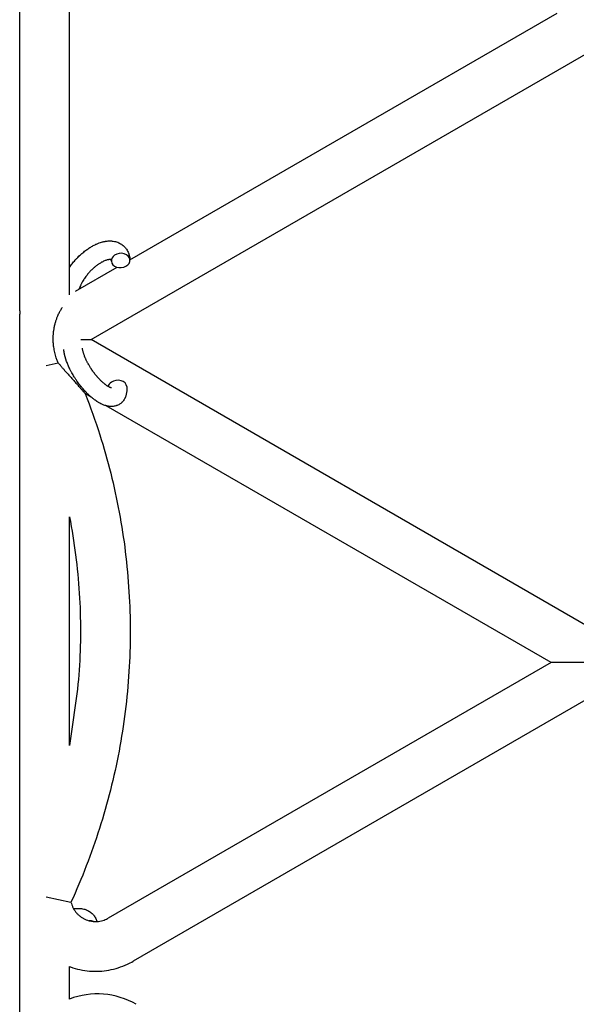
# Model space of a CAD drawing. Units: millimetres. Extents: x -5401 to 7886, y -6929 to 6915.
# Drawn here: x 3025 to 3204, y 3196 to 3513 of the extents above; entities that cross this region are included whole.
import ezdxf

# ---------------------------------------------------------------- set-up
doc = ezdxf.new("R2010")
doc.units = ezdxf.units.MM

# ---------------------------------------------------------------- blocks, each defined once
blk = doc.blocks.new('ИТ-04')
for p, q in [((6529.95, 3420.62), (6529.95, 3591.51)), ((6545.97, 3425.82), (6545.97, 3591.63)), ((6565.45, 3437.07), (6702.95, 3516.46)), ((6552.95, 3411.38), (6716.93, 3506.05)), ((6547.92, 3426.95), (6561.31, 3434.68)), ((6529.97, 3176.85), (6529.97, 3419.59)), ((6549.61, 3411.38), (6552.95, 3411.38)), ((6714.87, 3317.89), (6552.95, 3411.38)), ((6538.45, 3403.01), (6542.37, 3403.88)), ((6552.97, 3392.89), (6551.04, 3394.01)), ((6700.95, 3307.46), (6557.83, 3390.08)), ((6545.97, 3280.73), (6545.97, 3354.39)), ((6700.95, 3307.46), (6558.45, 3225.18)), ((6716.95, 3307.46), (6700.95, 3307.46)), ((6714.93, 3297.05), (6566.45, 3211.33)), ((6538.45, 3232.11), (6546.45, 3230.33)), ((6545.97, 3199.15), (6545.97, 3209.65))]:
    blk.add_line(p, q)
for centre, start, end in [((6554.95, 3420.62), 180, 182.3606), ((6554.95, 3175.82), 60, 111.0481)]:
    blk.add_arc(centre, 25, start, end)
for centre, start_param, end_param in [((6562.46, 3436.86), 5.355092, 6.283185), ((6562.46, 3436.86), 3.141593, 5.355092), ((6562.46, 3436.86), 0, 3.141593), ((6561.4, 3396.01), 5.355092, 6.053873), ((6561.4, 3396.01), 3.141593, 5.355092), ((6552.23, 3222.06), 4.132504, 4.637051)]:
    blk.add_ellipse(centre, major_axis=(-2.99, -0.25), ratio=0.769885, start_param=start_param, end_param=end_param)
for points, knots in [([(6545.97, 3434.63), (6546.12, 3434.84), (6546.26, 3435.05), (6546.54, 3435.43), (6546.68, 3435.61), (6547.14, 3436.19), (6547.47, 3436.58), (6548.01, 3437.19), (6548.22, 3437.42), (6548.58, 3437.79), (6548.73, 3437.95), (6548.91, 3438.12), (6548.94, 3438.15), (6549.31, 3438.49), (6549.64, 3438.82), (6550.36, 3439.44), (6550.74, 3439.74), (6551.49, 3440.31), (6551.87, 3440.58), (6552.62, 3441.07), (6552.99, 3441.29), (6553.73, 3441.71), (6554.1, 3441.89), (6554.53, 3442.09), (6554.59, 3442.12), (6554.95, 3442.27), (6555.24, 3442.39), (6555.78, 3442.59), (6556.03, 3442.67), (6556.28, 3442.74), (6556.29, 3442.75), (6556.3, 3442.75), (6556.31, 3442.75), (6556.49, 3442.8), (6556.67, 3442.85), (6557, 3442.93), (6557.15, 3442.96), (6557.36, 3443), (6557.43, 3443.01), (6557.5, 3443.02), (6557.51, 3443.03), (6557.6, 3443.04), (6557.69, 3443.06), (6557.98, 3443.09), (6558.18, 3443.12), (6558.67, 3443.15), (6558.96, 3443.16), (6559.34, 3443.15), (6559.44, 3443.14), (6559.68, 3443.12), (6559.83, 3443.1), (6560.01, 3443.09), (6560.03, 3443.08), (6560.3, 3443.04), (6560.55, 3442.99), (6561.01, 3442.88), (6561.22, 3442.8), (6561.45, 3442.73), (6561.47, 3442.72), (6561.7, 3442.63), (6561.91, 3442.54), (6562.32, 3442.33), (6562.51, 3442.22), (6562.88, 3441.97), (6563.06, 3441.84), (6563.4, 3441.55), (6563.55, 3441.4), (6563.77, 3441.18), (6563.83, 3441.11), (6563.98, 3440.94), (6564.06, 3440.84), (6564.27, 3440.56), (6564.39, 3440.38), (6564.62, 3439.99), (6564.73, 3439.79), (6564.9, 3439.41), (6564.97, 3439.23), (6565.06, 3439.01), (6565.07, 3438.96), (6565.09, 3438.92), (6565.09, 3438.91), (6565.11, 3438.84), (6565.13, 3438.78), (6565.2, 3438.55), (6565.24, 3438.39), (6565.28, 3438.22), (6565.28, 3438.21), (6565.34, 3437.95), (6565.39, 3437.69), (6565.43, 3437.32), (6565.44, 3437.21), (6565.45, 3437.11)], [31.049756, 31.049756, 31.049756, 31.049756, 33.10809, 33.10809, 34.913355, 34.913355, 39.043225, 39.043225, 41.493032, 41.493032, 43.237001, 43.237001, 43.518611, 43.518611, 47.325781, 47.325781, 51.320715, 51.320715, 55.225404, 55.225404, 59.037147, 59.037147, 62.747048, 62.747048, 63.381704, 63.381704, 66.339981, 66.339981, 68.819528, 68.819528, 68.905619, 68.905619, 68.977034, 68.977034, 70.753972, 70.753972, 72.272022, 72.272022, 72.931361, 72.931361, 73.022459, 73.022459, 73.882945, 73.882945, 75.952545, 75.952545, 78.914214, 78.914214, 79.898581, 79.898581, 81.465738, 81.465738, 81.703915, 81.703915, 84.33989, 84.33989, 86.632353, 86.632353, 86.847338, 86.847338, 89.254604, 89.254604, 91.590734, 91.590734, 93.883705, 93.883705, 96.160269, 96.160269, 97.134274, 97.134274, 98.446054, 98.446054, 100.765871, 100.765871, 103.145634, 103.145634, 105.150939, 105.150939, 105.611524, 105.611524, 105.667888, 105.667888, 106.380473, 106.380473, 108.08174, 108.08174, 108.189395, 108.189395, 110.903181, 110.903181, 112, 112, 112, 112]), ([(6559.36, 3437.1), (6559.35, 3437.11), (6559.34, 3437.11), (6559.3, 3437.12), (6559.28, 3437.13), (6559.21, 3437.14), (6559.17, 3437.14), (6559.06, 3437.15), (6559, 3437.15), (6558.88, 3437.15), (6558.84, 3437.15), (6558.75, 3437.14), (6558.7, 3437.14), (6558.55, 3437.12), (6558.43, 3437.1), (6558.18, 3437.04), (6558.04, 3437.01), (6557.75, 3436.92), (6557.6, 3436.87), (6557.28, 3436.75), (6557.12, 3436.68), (6556.79, 3436.52), (6556.62, 3436.44), (6556.4, 3436.32), (6556.36, 3436.3), (6556.31, 3436.27), (6556.3, 3436.27), (6556.17, 3436.19), (6556.04, 3436.12), (6555.66, 3435.89), (6555.41, 3435.73), (6554.9, 3435.37), (6554.64, 3435.17), (6554.11, 3434.75), (6553.84, 3434.52), (6553.3, 3434.03), (6553.03, 3433.77), (6552.51, 3433.22), (6552.24, 3432.93), (6551.74, 3432.33), (6551.49, 3432.03), (6551.11, 3431.51), (6550.96, 3431.31), (6550.75, 3431), (6550.68, 3430.89), (6550.47, 3430.58), (6550.35, 3430.36), (6550.16, 3430.06), (6550.11, 3429.97), (6550.02, 3429.8), (6549.97, 3429.71), (6549.86, 3429.5), (6549.8, 3429.38), (6549.69, 3429.18), (6549.66, 3429.1), (6549.52, 3428.81), (6549.44, 3428.61), (6549.34, 3428.39), (6549.33, 3428.37), (6549.32, 3428.34), (6549.31, 3428.32), (6549.29, 3428.28), (6549.28, 3428.24), (6549.24, 3428.14), (6549.21, 3428.07), (6549.14, 3427.87), (6549.1, 3427.74), (6549.06, 3427.61)], [1.722427, 1.722427, 1.722427, 1.722427, 3.017649, 3.017649, 4.609864, 4.609864, 6.285438, 6.285438, 8.067082, 8.067082, 9.074753, 9.074753, 9.974078, 9.974078, 12.02219, 12.02219, 14.089357, 14.089357, 16.103217, 16.103217, 18.117076, 18.117076, 20.128041, 20.128041, 20.593157, 20.593157, 20.673876, 20.673876, 22.131109, 22.131109, 24.888511, 24.888511, 27.749648, 27.749648, 30.704237, 30.704237, 33.745559, 33.745559, 36.870734, 36.870734, 40.049977, 40.049977, 42.101559, 42.101559, 43.142751, 43.142751, 45.27443, 45.27443, 46.148629, 46.148629, 47.012679, 47.012679, 48.241435, 48.241435, 49.062222, 49.062222, 51.152464, 51.152464, 51.361832, 51.361832, 51.514038, 51.514038, 51.874936, 51.874936, 52.614802, 52.614802, 54.071382, 54.071382, 54.071382, 54.071382]), ([(6559.35, 3437.12), (6559.35, 3437.12), (6559.35, 3437.12), (6559.34, 3437.12), (6559.35, 3437.12), (6559.35, 3437.11), (6559.36, 3437.11), (6559.36, 3437.11), (6559.36, 3437.11), (6559.36, 3437.11)], [0.931443, 0.931443, 0.931443, 0.931443, 0.965483, 0.965483, 1.745999, 1.745999, 2.945999, 2.945999, 3.024105, 3.024105, 3.024105, 3.024105]), ([(6559.47, 3436.61), (6559.47, 3436.69), (6559.46, 3436.77), (6559.44, 3436.83), (6559.44, 3436.84), (6559.43, 3436.89), (6559.42, 3436.94), (6559.4, 3437.01), (6559.39, 3437.04), (6559.37, 3437.08), (6559.36, 3437.09), (6559.36, 3437.1), (6559.36, 3437.1), (6559.35, 3437.11), (6559.35, 3437.12), (6559.35, 3437.12), (6559.35, 3437.11), (6559.36, 3437.11), (6559.36, 3437.11), (6559.36, 3437.11)], [0, 0, 0, 0, 2, 2, 2.214263, 2.214263, 3.942695, 3.942695, 5.758704, 5.758704, 7.37728, 7.37728, 7.475749, 7.475749, 9.118858, 9.118858, 9.481056, 9.481056, 9.552246, 9.552246, 9.552246, 9.552246]), ([(6540.74, 3411.28), (6540.74, 3411.32), (6540.75, 3411.37), (6540.74, 3411.45), (6540.74, 3411.52), (6540.74, 3411.59), (6540.74, 3411.66), (6540.74, 3411.75), (6540.74, 3411.93), (6540.75, 3412.21), (6540.76, 3412.58), (6540.79, 3413.06), (6540.84, 3413.65), (6540.93, 3414.41), (6541.09, 3415.36), (6541.32, 3416.39), (6541.56, 3417.25), (6541.82, 3418.05), (6542.14, 3418.89), (6542.54, 3419.8), (6542.84, 3420.38), (6542.97, 3420.62)], [0, 0, 0, 0, 0.184219, 0.338788, 0.489365, 0.637715, 0.787663, 0.941292, 1.258273, 1.957923, 2.795122, 3.803221, 5.110217, 6.773977, 8.943658, 11.581269, 13.900768, 15.02483, 17.344882, 20.10831, 22, 22, 22, 22]), ([(6543.61, 3421.77), (6543.42, 3421.44), (6543.21, 3421.06), (6542.99, 3420.66), (6542.97, 3420.62)], [0, 0, 0, 0, 4.436871, 5, 5, 5, 5]), ([(6542.37, 3403.88), (6542.22, 3404.23), (6541.99, 3404.78), (6541.7, 3405.62), (6541.46, 3406.38), (6541.24, 3407.25), (6541.06, 3408.11), (6540.89, 3409.18), (6540.78, 3410.23), (6540.75, 3411), (6540.74, 3411.28)], [0, 0, 0, 0, 1.69993, 2.62963, 3.860192, 5.196317, 6.495792, 7.679005, 9.85738, 11, 11, 11, 11]), ([(6564.39, 3396.26), (6564.41, 3396.02), (6564.41, 3395.78), (6564.43, 3395.53), (6564.43, 3395.53), (6564.43, 3395.44), (6564.42, 3395.35), (6564.42, 3395.25), (6564.42, 3395.25), (6564.42, 3395.16), (6564.42, 3395.07), (6564.4, 3394.79), (6564.38, 3394.61), (6564.34, 3394.25), (6564.31, 3394.07), (6564.23, 3393.72), (6564.19, 3393.54), (6564.09, 3393.22), (6564.03, 3393.08), (6563.97, 3392.91), (6563.96, 3392.89), (6563.93, 3392.81), (6563.9, 3392.74), (6563.85, 3392.63), (6563.82, 3392.58), (6563.76, 3392.46), (6563.73, 3392.39), (6563.6, 3392.16), (6563.5, 3392), (6563.28, 3391.7), (6563.17, 3391.56), (6562.97, 3391.34), (6562.9, 3391.27), (6562.82, 3391.18), (6562.81, 3391.18), (6562.76, 3391.13), (6562.72, 3391.09), (6562.54, 3390.93), (6562.4, 3390.82), (6562.11, 3390.62), (6561.96, 3390.53), (6561.66, 3390.37), (6561.5, 3390.29), (6561.26, 3390.19), (6561.18, 3390.17), (6561.03, 3390.11), (6560.95, 3390.09), (6560.86, 3390.06), (6560.85, 3390.06), (6560.66, 3390.01), (6560.49, 3389.97), (6560.13, 3389.91), (6559.94, 3389.89), (6559.56, 3389.87), (6559.37, 3389.86), (6558.97, 3389.88), (6558.77, 3389.91), (6558.57, 3389.93), (6558.56, 3389.93), (6558.41, 3389.96), (6558.27, 3389.98), (6558.03, 3390.03), (6557.93, 3390.06), (6557.77, 3390.1), (6557.71, 3390.12), (6557.63, 3390.14), (6557.62, 3390.14), (6557.42, 3390.2), (6557.25, 3390.26), (6556.93, 3390.38), (6556.79, 3390.43), (6556.62, 3390.5), (6556.59, 3390.52), (6556.44, 3390.58), (6556.32, 3390.64), (6556.19, 3390.7), (6556.18, 3390.7), (6556.13, 3390.73), (6556.09, 3390.75), (6555.98, 3390.8), (6555.92, 3390.84), (6555.83, 3390.88), (6555.81, 3390.9), (6555.63, 3390.99), (6555.49, 3391.07), (6555.23, 3391.22), (6555.12, 3391.29), (6554.94, 3391.41), (6554.86, 3391.46), (6554.61, 3391.63), (6554.43, 3391.75), (6553.99, 3392.06), (6553.74, 3392.25), (6553.31, 3392.6), (6553.14, 3392.74), (6552.96, 3392.9), (6552.95, 3392.91), (6552.87, 3392.98), (6552.8, 3393.04), (6552.48, 3393.32), (6552.23, 3393.55), (6551.73, 3394.04), (6551.48, 3394.3), (6551.17, 3394.62), (6551.11, 3394.68), (6550.91, 3394.9), (6550.76, 3395.06), (6550.46, 3395.4), (6550.29, 3395.6), (6550.02, 3395.92), (6549.91, 3396.05), (6549.79, 3396.2), (6549.77, 3396.22), (6549.74, 3396.26), (6549.71, 3396.29), (6549.6, 3396.44), (6549.5, 3396.56), (6549.39, 3396.7), (6549.37, 3396.73), (6549.31, 3396.81), (6549.26, 3396.86), (6548.94, 3397.29), (6548.67, 3397.67), (6548.39, 3398.05), (6548.39, 3398.05), (6548.38, 3398.08), (6548.36, 3398.1), (6548.15, 3398.41), (6547.96, 3398.7), (6547.68, 3399.12), (6547.59, 3399.26), (6547.24, 3399.82), (6546.99, 3400.25), (6546.61, 3400.93), (6546.47, 3401.19), (6546.25, 3401.61), (6546.17, 3401.77), (6545.89, 3402.34), (6545.71, 3402.75), (6545.45, 3403.33), (6545.38, 3403.51), (6545.22, 3403.9), (6545.14, 3404.12), (6544.99, 3404.53), (6544.93, 3404.72), (6544.84, 3404.96), (6544.83, 3405.01), (6544.81, 3405.07), (6544.8, 3405.09), (6544.78, 3405.16), (6544.76, 3405.21), (6544.73, 3405.33), (6544.71, 3405.4), (6544.68, 3405.48), (6544.68, 3405.48), (6544.66, 3405.58), (6544.63, 3405.68), (6544.57, 3405.86), (6544.55, 3405.96), (6544.49, 3406.19), (6544.46, 3406.32), (6544.43, 3406.47), (6544.42, 3406.47), (6544.42, 3406.5), (6544.41, 3406.52), (6544.39, 3406.64), (6544.37, 3406.73), (6544.34, 3406.89), (6544.32, 3406.95), (6544.31, 3407.06), (6544.29, 3407.11), (6544.27, 3407.27), (6544.25, 3407.37), (6544.22, 3407.55), (6544.21, 3407.63), (6544.18, 3407.87), (6544.17, 3408.03), (6544.15, 3408.19)], [0, 0, 0, 0, 2.579969, 2.579969, 2.606551, 2.606551, 3.602218, 3.602218, 3.610494, 3.610494, 4.608994, 4.608994, 6.611437, 6.611437, 8.613879, 8.613879, 10.60053, 10.60053, 12.274918, 12.274918, 12.550029, 12.550029, 13.270757, 13.270757, 13.912186, 13.912186, 14.707317, 14.707317, 16.736339, 16.736339, 18.671984, 18.671984, 19.810589, 19.810589, 19.864454, 19.864454, 20.544166, 20.544166, 22.379396, 22.379396, 24.201978, 24.201978, 26.035285, 26.035285, 26.908625, 26.908625, 27.804597, 27.804597, 27.902791, 27.902791, 29.829026, 29.829026, 31.840388, 31.840388, 33.966332, 33.966332, 36.162707, 36.162707, 36.238629, 36.238629, 37.845107, 37.845107, 38.961572, 38.961572, 39.623994, 39.623994, 39.848022, 39.848022, 41.850937, 41.850937, 43.493869, 43.493869, 43.851835, 43.851835, 45.244382, 45.244382, 45.325434, 45.325434, 45.846808, 45.846808, 46.559308, 46.559308, 46.880344, 46.880344, 48.599857, 48.599857, 49.895381, 49.895381, 50.786687, 50.786687, 52.910419, 52.910419, 55.923427, 55.923427, 57.979686, 57.979686, 58.110248, 58.110248, 58.931046, 58.931046, 61.927033, 61.927033, 64.989532, 64.989532, 65.697014, 65.697014, 67.467525, 67.467525, 69.543357, 69.543357, 70.902592, 70.902592, 71.126108, 71.126108, 71.396505, 71.396505, 72.641228, 72.641228, 72.885082, 72.885082, 73.462987, 73.462987, 77.212003, 77.212003, 77.219253, 77.219253, 77.458057, 77.458057, 80.211549, 80.211549, 81.536079, 81.536079, 85.528742, 85.528742, 87.96927, 87.96927, 89.444695, 89.444695, 93.285903, 93.285903, 94.970583, 94.970583, 97.048697, 97.048697, 98.912678, 98.912678, 99.386212, 99.386212, 99.520474, 99.520474, 100.064493, 100.064493, 100.723485, 100.723485, 100.805961, 100.805961, 101.729175, 101.729175, 102.644445, 102.644445, 104.028891, 104.028891, 104.096177, 104.096177, 104.29249, 104.29249, 105.280101, 105.280101, 105.884556, 105.884556, 106.42549, 106.42549, 107.484051, 107.484051, 108.303506, 108.303506, 110, 110, 110, 110]), ([(6559.45, 3395.87), (6559.46, 3395.87), (6559.45, 3395.87), (6559.43, 3395.87), (6559.4, 3395.88), (6559.33, 3395.89), (6559.28, 3395.91), (6559.16, 3395.95), (6559.08, 3395.98), (6559.01, 3396.01), (6559, 3396.01), (6558.93, 3396.04), (6558.86, 3396.08), (6558.78, 3396.12), (6558.77, 3396.12), (6558.74, 3396.13), (6558.72, 3396.14), (6558.68, 3396.17), (6558.65, 3396.18), (6558.59, 3396.21), (6558.57, 3396.22), (6558.52, 3396.25), (6558.48, 3396.27), (6558.39, 3396.33), (6558.33, 3396.36), (6558.27, 3396.4), (6558.27, 3396.4), (6558.18, 3396.45), (6558.09, 3396.51), (6557.96, 3396.6), (6557.91, 3396.63), (6557.8, 3396.71), (6557.73, 3396.76), (6557.59, 3396.87), (6557.51, 3396.92), (6557.29, 3397.1), (6557.14, 3397.22), (6556.87, 3397.45), (6556.74, 3397.56), (6556.52, 3397.76), (6556.42, 3397.85), (6556.09, 3398.16), (6555.86, 3398.39), (6555.54, 3398.73), (6555.45, 3398.82), (6555.26, 3399.04), (6555.14, 3399.16), (6554.99, 3399.34), (6554.94, 3399.39), (6554.71, 3399.66), (6554.53, 3399.89), (6554.28, 3400.18), (6554.23, 3400.25), (6553.93, 3400.64), (6553.69, 3400.96), (6553.34, 3401.45), (6553.23, 3401.62), (6553.11, 3401.78), (6553.11, 3401.78), (6553.08, 3401.83), (6553.06, 3401.87), (6553, 3401.95), (6552.96, 3402), (6552.88, 3402.14), (6552.82, 3402.22), (6552.59, 3402.58), (6552.43, 3402.85), (6552.22, 3403.2), (6552.18, 3403.26), (6552.08, 3403.45), (6552.01, 3403.57), (6551.94, 3403.69), (6551.94, 3403.7), (6551.94, 3403.7), (6551.94, 3403.7), (6551.86, 3403.84), (6551.79, 3403.98), (6551.68, 3404.19), (6551.64, 3404.26), (6551.53, 3404.48), (6551.45, 3404.63), (6551.34, 3404.86), (6551.3, 3404.95), (6551.22, 3405.12), (6551.18, 3405.21), (6551.07, 3405.47), (6550.99, 3405.64), (6550.87, 3405.94), (6550.82, 3406.06), (6550.77, 3406.2), (6550.76, 3406.22), (6550.71, 3406.37), (6550.65, 3406.52), (6550.56, 3406.77), (6550.53, 3406.88), (6550.48, 3407.04), (6550.47, 3407.08), (6550.45, 3407.14), (6550.45, 3407.14), (6550.41, 3407.29), (6550.36, 3407.44), (6550.29, 3407.73), (6550.25, 3407.89), (6550.2, 3408.18), (6550.17, 3408.32), (6550.16, 3408.47), (6550.15, 3408.49), (6550.14, 3408.57), (6550.14, 3408.63), (6550.13, 3408.68)], [0, 0, 0, 0, 1.575291, 1.575291, 3.090668, 3.090668, 4.92829, 4.92829, 6.675585, 6.675585, 6.765911, 6.765911, 8.207292, 8.207292, 8.396707, 8.396707, 8.690182, 8.690182, 9.246312, 9.246312, 9.625246, 9.625246, 10.207237, 10.207237, 11.124368, 11.124368, 11.189885, 11.189885, 12.507562, 12.507562, 13.202993, 13.202993, 14.189744, 14.189744, 15.216101, 15.216101, 17.22641, 17.22641, 18.861106, 18.861106, 20.100402, 20.100402, 23.081764, 23.081764, 24.172741, 24.172741, 25.582052, 25.582052, 26.154993, 26.154993, 28.573757, 28.573757, 29.309831, 29.309831, 32.539532, 32.539532, 34.153673, 34.153673, 34.165944, 34.165944, 34.555117, 34.555117, 35.03415, 35.03415, 35.841387, 35.841387, 38.455407, 38.455407, 39.106429, 39.106429, 40.226327, 40.226327, 40.272175, 40.272175, 40.286848, 40.286848, 41.5833, 41.5833, 42.296797, 42.296797, 43.715298, 43.715298, 44.576436, 44.576436, 45.407113, 45.407113, 47.15712, 47.15712, 48.427705, 48.427705, 48.594169, 48.594169, 50.126012, 50.126012, 51.344369, 51.344369, 51.862928, 51.862928, 51.967714, 51.967714, 53.626617, 53.626617, 55.650267, 55.650267, 57.673918, 57.673918, 58.013622, 58.013622, 59, 59, 59, 59]), ([(6542.37, 3403.88), (6542.48, 3403.75), (6542.67, 3403.52), (6542.94, 3403.2), (6543.21, 3402.87), (6543.6, 3402.43), (6543.91, 3402.08), (6544.11, 3401.85)], [0, 0, 0, 0, 1.486276, 2.732814, 3.749756, 5.252707, 8, 8, 8, 8]), ([(6544.11, 3401.85), (6544.53, 3401.39), (6545.24, 3400.6), (6546.05, 3399.7), (6546.71, 3398.95), (6547.24, 3398.35), (6547.83, 3397.69), (6548.22, 3397.25), (6548.57, 3396.84), (6548.95, 3396.41), (6549.35, 3395.95), (6549.65, 3395.61), (6549.86, 3395.37), (6550.06, 3395.13), (6550.28, 3394.88), (6550.44, 3394.69), (6550.63, 3394.48), (6550.78, 3394.3), (6550.91, 3394.15), (6550.98, 3394.07), (6551.02, 3394.02), (6551.04, 3394.01), (6551.04, 3394.01)], [0, 0, 0, 0, 3.398252, 5.828081, 6.613539, 8.908644, 10.340749, 11.677996, 12.308676, 13.521334, 15.127616, 16.04664, 16.460393, 17.240603, 18.224933, 18.841806, 19.251113, 20.624064, 21.123667, 21.741463, 22.319049, 23, 23, 23, 23]), ([(6551.04, 3394.01), (6551.04, 3394.01), (6551.04, 3394.01), (6552.72, 3389.65), (6554.31, 3385.24), (6558.32, 3372.6), (6560.41, 3364.26), (6563.55, 3347.38), (6564.6, 3338.84), (6565.65, 3321.7), (6565.64, 3313.1), (6564.57, 3295.96), (6563.51, 3287.43), (6560.34, 3270.55), (6558.24, 3262.21), (6553.05, 3245.95), (6549.98, 3238.03), (6546.45, 3230.33)], [0.0651399, 0.0651399, 0.0651399, 0.0651399, 0.0651407, 0.0651407, 0.1431078, 0.1431078, 0.2862157, 0.2862157, 0.4293235, 0.4293235, 0.5724314, 0.5724314, 0.7155392, 0.7155392, 0.858647, 0.858647, 1, 1, 1, 1]), ([(6545.97, 3354.39), (6545.97, 3354.37), (6545.98, 3354.35), (6547.55, 3346.23), (6548.6, 3338.02), (6549.65, 3321.54), (6549.64, 3313.27), (6548.58, 3296.87), (6547.02, 3288.83), (6545.97, 3280.73)], [0.2858549, 0.2858549, 0.2858549, 0.2858549, 0.2862157, 0.2862157, 0.4293235, 0.4293235, 0.5724314, 0.5724314, 0.7141451, 0.7141451, 0.7141451, 0.7141451]), ([(6546.45, 3230.33), (6546.52, 3230.03), (6546.61, 3229.73), (6546.83, 3229.16), (6546.95, 3228.87), (6547.15, 3228.47), (6547.22, 3228.35), (6547.37, 3228.09), (6547.46, 3227.94), (6547.71, 3227.55), (6547.9, 3227.3), (6548.28, 3226.83), (6548.49, 3226.61), (6548.93, 3226.19), (6549.16, 3225.99), (6549.64, 3225.62), (6549.89, 3225.44), (6550.4, 3225.13), (6550.67, 3224.99), (6551.22, 3224.73), (6551.5, 3224.62), (6551.94, 3224.47), (6552.1, 3224.42), (6552.39, 3224.34), (6552.52, 3224.31), (6552.95, 3224.22), (6553.25, 3224.17), (6553.6, 3224.13), (6553.65, 3224.13), (6553.95, 3224.11), (6554.2, 3224.09), (6554.58, 3224.1), (6554.72, 3224.1), (6555.02, 3224.12), (6555.18, 3224.13), (6555.64, 3224.19), (6555.93, 3224.24), (6556.52, 3224.37), (6556.81, 3224.46), (6557.37, 3224.66), (6557.65, 3224.77), (6558.1, 3224.99), (6558.27, 3225.08), (6558.45, 3225.18)], [0, 0, 0, 0, 0.060005, 0.060005, 0.12001, 0.12001, 0.147419, 0.147419, 0.180014, 0.180014, 0.240019, 0.240019, 0.300024, 0.300024, 0.360029, 0.360029, 0.420033, 0.420033, 0.480038, 0.480038, 0.540043, 0.540043, 0.573539, 0.573539, 0.600048, 0.600048, 0.660053, 0.660053, 0.671146, 0.671146, 0.720057, 0.720057, 0.747802, 0.747802, 0.780062, 0.780062, 0.840067, 0.840067, 0.900072, 0.900072, 0.960076, 0.960076, 1, 1, 1, 1]), ([(6547.29, 3228.23), (6547.37, 3228.24), (6547.46, 3228.26), (6547.74, 3228.29), (6547.95, 3228.32), (6548.44, 3228.35), (6548.73, 3228.36), (6549.11, 3228.35), (6549.21, 3228.34), (6549.45, 3228.32), (6549.6, 3228.3), (6549.78, 3228.29), (6549.8, 3228.28), (6550.07, 3228.25), (6550.32, 3228.2), (6550.78, 3228.08), (6550.99, 3228), (6551.22, 3227.93), (6551.24, 3227.92), (6551.47, 3227.83), (6551.68, 3227.74), (6552.09, 3227.53), (6552.28, 3227.42), (6552.65, 3227.17), (6552.83, 3227.04), (6553.16, 3226.76), (6553.32, 3226.61), (6553.54, 3226.38), (6553.6, 3226.31), (6553.74, 3226.14), (6553.82, 3226.04), (6554.04, 3225.77), (6554.16, 3225.58), (6554.39, 3225.19), (6554.5, 3224.99), (6554.67, 3224.61), (6554.74, 3224.43), (6554.83, 3224.21), (6554.84, 3224.17), (6554.86, 3224.12), (6554.86, 3224.11), (6554.86, 3224.11)], [73.022459, 73.022459, 73.022459, 73.022459, 73.882945, 73.882945, 75.952545, 75.952545, 78.914214, 78.914214, 79.898581, 79.898581, 81.465738, 81.465738, 81.703915, 81.703915, 84.33989, 84.33989, 86.632353, 86.632353, 86.847338, 86.847338, 89.254604, 89.254604, 91.590734, 91.590734, 93.883705, 93.883705, 96.160269, 96.160269, 97.134274, 97.134274, 98.446054, 98.446054, 100.765871, 100.765871, 103.145634, 103.145634, 105.150939, 105.150939, 105.611524, 105.611524, 105.667888, 105.667888, 105.667888, 105.667888]), ([(6545.97, 3209.65), (6546.09, 3209.59), (6546.22, 3209.55), (6547.33, 3209.16), (6548.34, 3208.87), (6550.37, 3208.43), (6551.41, 3208.28), (6553.48, 3208.1), (6554.52, 3208.08), (6556.6, 3208.18), (6557.64, 3208.3), (6559.69, 3208.67), (6560.7, 3208.92), (6562.69, 3209.55), (6563.66, 3209.93), (6565.23, 3210.66), (6565.85, 3210.98), (6566.45, 3211.33)], [0.5921605, 0.5921605, 0.5921605, 0.5921605, 0.6000477, 0.6000477, 0.6600525, 0.6600525, 0.7200573, 0.7200573, 0.7800621, 0.7800621, 0.8400668, 0.8400668, 0.9000716, 0.9000716, 0.9600764, 0.9600764, 1, 1, 1, 1])]:
    blk.add_open_spline(points, degree=3, knots=knots)

msp = doc.modelspace()

# ---------------------------------------------------------------- block references
msp.add_blockref('ИТ-04', (-3504.91, -1.08))

doc.saveas('drawing.dxf')
